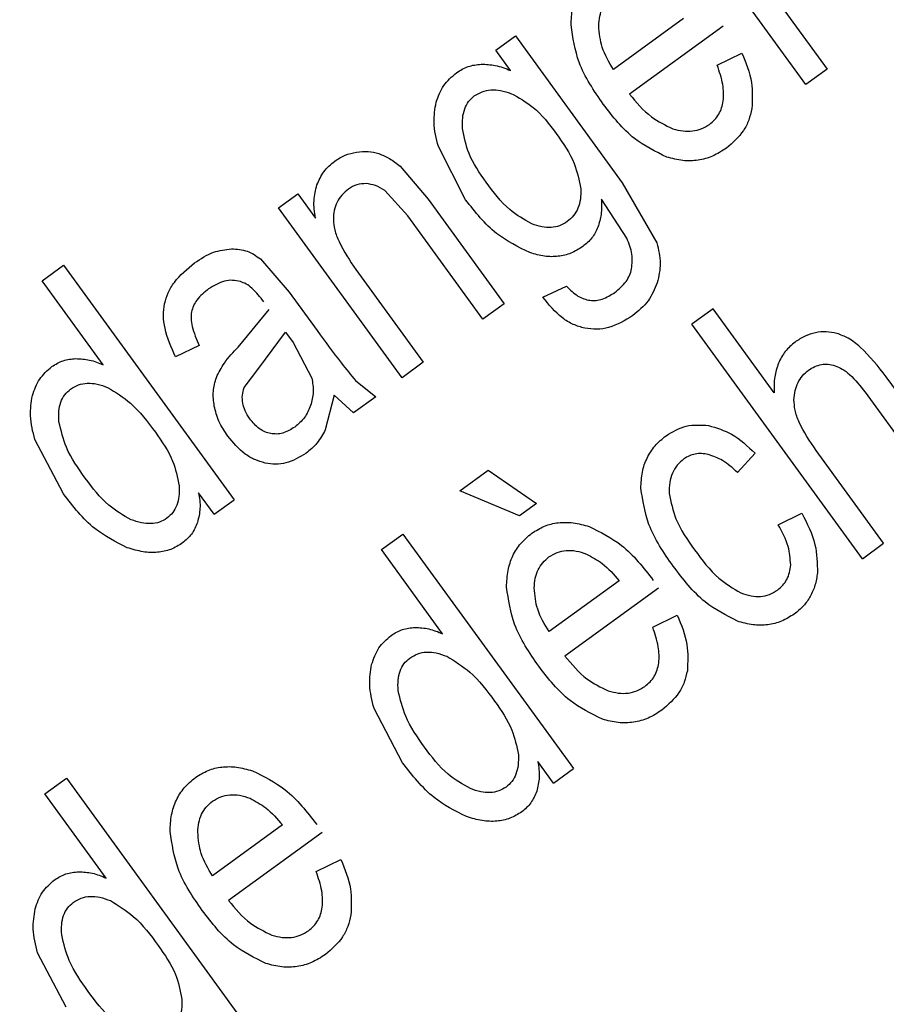
# Model space of a CAD drawing. Units: millimetres. Extents: x 176 to 6885, y 422 to 4536.
# Drawn here: x 4132 to 4137, y 2391 to 2397 of the extents above; entities that cross this region are included whole.
import ezdxf

# ---------------------------------------------------------------- set-up
doc = ezdxf.new("R2010")
doc.units = ezdxf.units.MM

msp = doc.modelspace()

# ---------------------------------------------------------------- linework, layer by layer
at = {"linetype": 'Continuous', "lineweight": 25}
for p, q in [((4136.3617, 2396.2985), (4135.6804, 2397.2362)), ((4136.1218, 2396.8743), (4136.4785, 2396.3834)), ((4135.687, 2396.6622), (4135.3008, 2396.3816)), ((4135.9051, 2396.6211), (4135.3886, 2396.2458)), ((4134.6513, 2396.4885), (4134.7593, 2396.567)), ((4134.7593, 2396.567), (4135.3483, 2395.7565)), ((4134.7328, 2396.3763), (4134.6513, 2396.4885)), ((4135.8729, 2396.4047), (4136.0084, 2396.4722)), ((4136.4785, 2396.3834), (4136.3617, 2396.2985)), ((4134.4853, 2395.6624), (4134.3346, 2395.9564)), ((4134.1237, 2395.8474), (4134.2779, 2395.6655)), ((4135.3483, 2395.7565), (4135.5399, 2395.4251)), ((4133.4537, 2395.6184), (4133.5594, 2395.6952)), ((4133.5594, 2395.6952), (4133.6563, 2395.5619)), ((4134.1656, 2395.5744), (4134.0398, 2395.7134)), ((4134.2779, 2395.6655), (4134.6968, 2395.0889)), ((4135.3739, 2395.4501), (4135.2337, 2395.6651)), ((4134.135, 2394.6807), (4133.4537, 2395.6184)), ((4134.58, 2395.004), (4134.1656, 2395.5744)), ((4133.3536, 2395.3365), (4133.5128, 2395.1528)), ((4132.1496, 2395.2158), (4132.268, 2395.3019)), ((4132.268, 2395.3019), (4133.2084, 2394.0075)), ((4133.8797, 2395.2777), (4134.2518, 2394.7656)), ((4132.487, 2394.7514), (4132.1496, 2395.2158)), ((4134.9106, 2395.1255), (4135.0418, 2395.1857)), ((4133.5128, 2395.1528), (4133.6668, 2394.9408)), ((4134.6968, 2395.0889), (4134.58, 2395.004)), ((4133.2315, 2394.8498), (4133.4008, 2395.0579)), ((4135.8497, 2395.0612), (4135.7329, 2394.9764)), ((4136.1871, 2394.5968), (4135.8497, 2395.0612)), ((4136.6733, 2393.682), (4135.7329, 2394.9764)), ((4133.3442, 2394.733), (4133.4919, 2394.9325)), ((4133.4919, 2394.9325), (4133.5342, 2394.8742)), ((4133.0158, 2394.8592), (4132.8852, 2394.7966)), ((4133.5342, 2394.8742), (4133.6367, 2394.679)), ((4134.2518, 2394.7656), (4134.135, 2394.6807)), ((4133.2642, 2394.6258), (4133.3442, 2394.733)), ((4137.2368, 2394.0913), (4136.805, 2394.6855)), ((4133.8779, 2394.6652), (4133.9896, 2394.5751)), ((4133.7593, 2394.5845), (4133.7112, 2394.3933)), ((4133.8672, 2394.4862), (4133.7593, 2394.5845)), ((4133.9896, 2394.5751), (4133.8672, 2394.4862)), ((4136.6882, 2394.6007), (4137.12, 2394.0065)), ((4132.267, 2394.0398), (4132.1094, 2394.3393)), ((4136.081, 2394.2634), (4135.984, 2394.1579)), ((4136.7902, 2393.7669), (4136.4175, 2394.2798)), ((4134.4523, 2394.0568), (4134.6097, 2394.1711)), ((4134.6097, 2394.1711), (4134.8767, 2393.9874)), ((4133.0988, 2393.9278), (4133.0128, 2394.0462)), ((4134.7821, 2393.9187), (4134.4523, 2394.0568)), ((4133.0988, 2393.9278), (4133.2084, 2394.0075)), ((4134.8767, 2393.9874), (4134.7821, 2393.9187)), ((4136.2092, 2393.8695), (4136.3392, 2393.9329)), ((4134.0204, 2393.7322), (4134.1388, 2393.8182)), ((4134.1388, 2393.8182), (4135.0792, 2392.5237)), ((4136.6733, 2393.682), (4136.7902, 2393.7669)), ((4134.3578, 2393.2677), (4134.0204, 2393.7322)), ((4135.3312, 2393.5607), (4134.945, 2393.2801)), ((4135.5493, 2393.5195), (4135.0327, 2393.1442)), ((4135.517, 2393.3033), (4135.6526, 2393.3707)), ((4134.1378, 2392.5562), (4133.9803, 2392.8556)), ((4134.9696, 2392.4441), (4134.8836, 2392.5624)), ((4134.9696, 2392.4441), (4135.0792, 2392.5237)), ((4132.1648, 2392.384), (4132.2832, 2392.4701)), ((4132.2832, 2392.4701), (4133.2237, 2391.1756)), ((4132.5023, 2391.9196), (4132.1648, 2392.384)), ((4133.4756, 2392.2126), (4133.0894, 2391.932)), ((4133.6937, 2392.1714), (4133.1772, 2391.7961)), ((4133.6615, 2391.9551), (4133.797, 2392.0226)), ((4132.2823, 2391.208), (4132.1247, 2391.5075))]:
    msp.add_line(p, q, dxfattribs=at)
for radius, start, end in [(82.2879, 334.686844, 216), (64.9745, 238.933504, 13.066496), (64.9463, 238.932813, 13.067187)]:
    msp.add_arc((4113.7257, 2419.2142), radius, start, end, dxfattribs=at)
for points, knots in [([(4053.6216, 2479.3182), (4055.5028, 2481.1031), (4059.2652, 2484.6728), (4065.5976, 2489.416), (4072.4735, 2493.6882), (4079.9636, 2497.3728), (4087.9403, 2500.3608), (4096.308, 2502.5623), (4104.9471, 2503.9115), (4113.7257, 2504.3659), (4122.5042, 2503.9115), (4131.1434, 2502.5623), (4139.5108, 2500.3607), (4147.4882, 2497.3732), (4154.9761, 2493.6864), (4161.8599, 2489.4223), (4168.1637, 2484.6505), (4173.913, 2479.4018), (4179.1619, 2473.6524), (4183.9337, 2467.3486), (4188.1979, 2460.4646), (4191.8847, 2452.9768), (4194.8721, 2444.9994), (4197.0738, 2436.6319), (4198.4229, 2427.9928), (4198.8773, 2419.2143), (4198.4235, 2410.4353), (4197.0717, 2401.7978), (4194.8798, 2393.4243), (4191.8566, 2385.4688), (4189.0137, 2379.4219), (4186.9644, 2376.1965), (4186.4072, 2375.3196)], [0, 0, 0, 0, 0.031556, 0.063112, 0.096143, 0.130013, 0.164585, 0.199702, 0.235193, 0.270874, 0.306555, 0.342046, 0.377164, 0.411735, 0.445605, 0.478636, 0.510191, 0.541748, 0.573303, 0.60486, 0.637892, 0.671761, 0.706333, 0.74145, 0.776942, 0.812622, 0.848303, 0.883794, 0.918912, 0.953483, 0.987353, 1, 1, 1, 1]), ([(4133.0219, 2336.5122), (4132.3968, 2336.3422), (4128.9585, 2335.4073), (4122.4928, 2334.5624), (4113.7287, 2334.0502), (4104.9462, 2334.5202), (4096.3082, 2335.8652), (4087.9404, 2338.068), (4079.9631, 2341.0551), (4072.4752, 2344.742), (4065.5915, 2349.0061), (4059.2876, 2353.7778), (4053.5383, 2359.0266), (4048.2894, 2364.776), (4043.5176, 2371.0798), (4039.2534, 2377.9637), (4035.5667, 2385.4516), (4032.5792, 2393.429), (4030.3776, 2401.7965), (4029.0284, 2410.4356), (4028.5738, 2419.2142), (4029.0284, 2427.9928), (4030.3776, 2436.6319), (4032.5791, 2444.9996), (4035.5671, 2452.9763), (4039.2517, 2460.4664), (4043.5238, 2467.3422), (4048.267, 2473.6746), (4051.8367, 2477.437), (4053.6216, 2479.3182)], [0, 0, 0, 0, 0.008845, 0.048647, 0.088662, 0.128678, 0.16848, 0.207864, 0.246635, 0.284619, 0.321663, 0.357051, 0.392441, 0.42783, 0.46322, 0.500264, 0.538248, 0.57702, 0.616403, 0.656205, 0.696221, 0.736236, 0.776039, 0.815422, 0.854194, 0.892177, 0.929221, 0.96461, 1, 1, 1, 1]), ([(4174.9285, 2433.9292), (4175.3391, 2431.99), (4176.1674, 2428.0783), (4176.7008, 2422.0457), (4176.6886, 2415.8838), (4176.0494, 2409.6596), (4174.7801, 2403.4619), (4172.8859, 2397.4002), (4170.3913, 2391.5599), (4167.3338, 2386.0211), (4163.7777, 2380.874), (4159.792, 2376.1719), (4155.4509, 2371.9558), (4150.78, 2368.2135), (4145.7775, 2364.9276), (4140.4262, 2362.1019), (4134.7228, 2359.764), (4128.7286, 2357.9728), (4122.5161, 2356.7763), (4116.1908, 2356.2086), (4109.8404, 2356.2803), (4103.5538, 2356.9882), (4097.4368, 2358.3036), (4091.5726, 2360.1962), (4086, 2362.5675), (4082.5356, 2364.5642), (4080.8181, 2365.5541)], [0, 0, 0, 0, 0.040069, 0.080827, 0.12223, 0.164567, 0.207175, 0.25, 0.292821, 0.33543, 0.37777, 0.419169, 0.459928, 0.5, 0.540068, 0.580827, 0.62223, 0.664567, 0.707175, 0.75, 0.792822, 0.83543, 0.87777, 0.919169, 0.959929, 1, 1, 1, 1]), ([(4178.6843, 2430.7451), (4178.9794, 2428.7882), (4179.5743, 2424.8441), (4179.7855, 2418.812), (4179.4221, 2411.6525), (4178.0162, 2403.4401), (4175.442, 2395.4511), (4172.3711, 2388.7756), (4169.2172, 2383.3482), (4165.5999, 2378.2954), (4161.5808, 2373.6641), (4157.2255, 2369.4918), (4152.5567, 2365.7681), (4147.5726, 2362.4784), (4142.2584, 2359.6257), (4135.6554, 2356.8289), (4127.6574, 2354.4984), (4119.3464, 2353.3207), (4112.0002, 2353.1624), (4105.7403, 2353.6257), (4099.6132, 2354.6666), (4093.6947, 2356.2634), (4088.0232, 2358.328), (4084.4558, 2360.1127), (4082.6858, 2360.9981)], [0, 0, 0, 0, 0.040234, 0.0810896, 0.1225262, 0.1859236, 0.2499702, 0.2926784, 0.3351959, 0.3774736, 0.4189077, 0.4597641, 0.5000003, 0.5402331, 0.5810891, 0.6225261, 0.6859232, 0.7499698, 0.7926781, 0.8351954, 0.8774735, 0.9189075, 0.9597646, 1, 1, 1, 1]), ([(4135.0666, 2396.627), (4135.068, 2396.6579), (4135.0707, 2396.7169), (4135.0978, 2396.7994), (4135.1423, 2396.871), (4135.1849, 2396.9063), (4135.2065, 2396.9242)], [0, 0, 0, 0, 0.2700518, 0.5168984, 0.754864, 1, 1, 1, 1]), ([(4135.2192, 2396.6222), (4135.2204, 2396.64), (4135.2227, 2396.6742), (4135.2388, 2396.7217), (4135.2642, 2396.7627), (4135.2884, 2396.7828), (4135.3006, 2396.793)], [0, 0, 0, 0, 0.272675, 0.521407, 0.758845, 1, 1, 1, 1]), ([(4135.2441, 2396.1906), (4135.1927, 2396.2648), (4135.1007, 2396.3976), (4135.0771, 2396.5568), (4135.0666, 2396.627)], [0, 0, 0, 0, 0.558559, 1, 1, 1, 1]), ([(4135.3008, 2396.3816), (4135.2763, 2396.4214), (4135.2308, 2396.4956), (4135.2229, 2396.5821), (4135.2192, 2396.6222)], [0, 0, 0, 0, 0.536736, 1, 1, 1, 1]), ([(4136.0084, 2396.4722), (4136.0306, 2396.4187), (4136.0714, 2396.3202), (4136.066, 2396.214), (4136.0636, 2396.1656)], [0, 0, 0, 0, 0.543528, 1, 1, 1, 1]), ([(4134.4348, 2396.3636), (4134.4556, 2396.3766), (4134.4973, 2396.4026), (4134.546, 2396.4081), (4134.5705, 2396.4109)], [0, 0, 0, 0, 0.499394, 1, 1, 1, 1]), ([(4134.5705, 2396.4109), (4134.5967, 2396.4099), (4134.6527, 2396.4078), (4134.705, 2396.3873), (4134.7328, 2396.3763)], [0, 0, 0, 0, 0.467865, 1, 1, 1, 1]), ([(4135.8292, 2396.0788), (4135.8394, 2396.0871), (4135.8594, 2396.1032), (4135.8823, 2396.1344), (4135.8984, 2396.1695), (4135.9105, 2396.2243), (4135.9062, 2396.306), (4135.8847, 2396.3696), (4135.8729, 2396.4047)], [0, 0, 0, 0, 0.110463, 0.216462, 0.323054, 0.43459, 0.687668, 1, 1, 1, 1]), ([(4134.3223, 2396.2009), (4134.334, 2396.233), (4134.3574, 2396.297), (4134.4091, 2396.3415), (4134.4348, 2396.3636)], [0, 0, 0, 0, 0.501611, 1, 1, 1, 1]), ([(4134.533, 2396.2352), (4134.547, 2396.2438), (4134.575, 2396.2611), (4134.6255, 2396.2706), (4134.6799, 2396.2676), (4134.7158, 2396.2559), (4134.7349, 2396.2497)], [0, 0, 0, 0, 0.232181, 0.46503, 0.716123, 1, 1, 1, 1]), ([(4134.4675, 2396.0552), (4134.4671, 2396.0749), (4134.4664, 2396.1117), (4134.4778, 2396.1627), (4134.499, 2396.2057), (4134.5218, 2396.2255), (4134.533, 2396.2352)], [0, 0, 0, 0, 0.2955917, 0.5503983, 0.7793267, 1, 1, 1, 1]), ([(4134.7349, 2396.2497), (4134.7778, 2396.2261), (4134.877, 2396.1713), (4134.9453, 2396.0803), (4134.9841, 2396.0287)], [0, 0, 0, 0, 0.432739, 1, 1, 1, 1]), ([(4135.3886, 2396.2458), (4135.4261, 2396.2004), (4135.4928, 2396.1198), (4135.5866, 2396.0744), (4135.6276, 2396.0546)], [0, 0, 0, 0, 0.563369, 1, 1, 1, 1]), ([(4134.3346, 2395.9564), (4134.3234, 2396.0003), (4134.3029, 2396.0811), (4134.3162, 2396.1633), (4134.3223, 2396.2009)], [0, 0, 0, 0, 0.54286, 1, 1, 1, 1]), ([(4135.5951, 2395.898), (4135.5327, 2395.9285), (4135.3924, 2395.997), (4135.297, 2396.1215), (4135.2441, 2396.1906)], [0, 0, 0, 0, 0.4446, 1, 1, 1, 1]), ([(4136.0636, 2396.1656), (4136.0587, 2396.1442), (4136.0491, 2396.1019), (4136.0085, 2396.0218), (4135.9577, 2395.9775), (4135.9233, 2395.9476)], [0, 0, 0, 0, 0.247314, 0.490204, 1, 1, 1, 1]), ([(4134.5983, 2395.7593), (4134.5623, 2395.8105), (4134.4988, 2395.9007), (4134.477, 2396.0085), (4134.4675, 2396.0552)], [0, 0, 0, 0, 0.566517, 1, 1, 1, 1]), ([(4135.6276, 2396.0546), (4135.6463, 2396.0495), (4135.6819, 2396.0399), (4135.7358, 2396.0401), (4135.7862, 2396.0518), (4135.8148, 2396.0697), (4135.8292, 2396.0788)], [0, 0, 0, 0, 0.274301, 0.523009, 0.759628, 1, 1, 1, 1]), ([(4134.9841, 2396.0287), (4135.0221, 2395.9752), (4135.0883, 2395.8819), (4135.1109, 2395.7703), (4135.1205, 2395.7228)], [0, 0, 0, 0, 0.574528, 1, 1, 1, 1]), ([(4135.9233, 2395.9476), (4135.8986, 2395.9317), (4135.8504, 2395.9007), (4135.7673, 2395.8779), (4135.6805, 2395.8753), (4135.6242, 2395.8902), (4135.5951, 2395.898)], [0, 0, 0, 0, 0.254328, 0.495772, 0.739407, 1, 1, 1, 1]), ([(4133.7634, 2395.8758), (4133.7819, 2395.8877), (4133.8191, 2395.9115), (4133.8622, 2395.921), (4133.8838, 2395.9257)], [0, 0, 0, 0, 0.499112, 1, 1, 1, 1]), ([(4133.8838, 2395.9257), (4133.9049, 2395.9281), (4133.9463, 2395.9326), (4133.9866, 2395.9224), (4134.0063, 2395.9174)], [0, 0, 0, 0, 0.512022, 1, 1, 1, 1]), ([(4134.0063, 2395.9174), (4134.0267, 2395.9092), (4134.0693, 2395.8919), (4134.105, 2395.8627), (4134.1237, 2395.8474)], [0, 0, 0, 0, 0.476654, 1, 1, 1, 1]), ([(4133.6652, 2395.7451), (4133.6763, 2395.7705), (4133.6986, 2395.8218), (4133.7416, 2395.8576), (4133.7634, 2395.8758)], [0, 0, 0, 0, 0.49384, 1, 1, 1, 1]), ([(4133.6563, 2395.5619), (4133.6516, 2395.5942), (4133.6427, 2395.6559), (4133.658, 2395.7163), (4133.6652, 2395.7451)], [0, 0, 0, 0, 0.523388, 1, 1, 1, 1]), ([(4133.8389, 2395.7215), (4133.8261, 2395.7111), (4133.801, 2395.6906), (4133.7745, 2395.6497), (4133.7581, 2395.6034), (4133.7565, 2395.5704), (4133.7556, 2395.5533)], [0, 0, 0, 0, 0.253504, 0.494829, 0.738514, 1, 1, 1, 1]), ([(4133.9361, 2395.7517), (4133.9188, 2395.7509), (4133.8838, 2395.7494), (4133.854, 2395.7309), (4133.8389, 2395.7215)], [0, 0, 0, 0, 0.494146, 1, 1, 1, 1]), ([(4134.0398, 2395.7134), (4134.0232, 2395.724), (4133.9913, 2395.7443), (4133.954, 2395.7493), (4133.9361, 2395.7517)], [0, 0, 0, 0, 0.520811, 1, 1, 1, 1]), ([(4134.8494, 2395.5289), (4134.8073, 2395.5535), (4134.7073, 2395.6119), (4134.6382, 2395.7053), (4134.5983, 2395.7593)], [0, 0, 0, 0, 0.421904, 1, 1, 1, 1]), ([(4135.1205, 2395.7228), (4135.1205, 2395.7036), (4135.1204, 2395.6673), (4135.1066, 2395.6165), (4135.0823, 2395.5729), (4135.0576, 2395.5522), (4135.0453, 2395.5418)], [0, 0, 0, 0, 0.2808, 0.531036, 0.764803, 1, 1, 1, 1]), ([(4134.8401, 2395.3708), (4134.7757, 2395.4022), (4134.6347, 2395.471), (4134.5379, 2395.595), (4134.4853, 2395.6624)], [0, 0, 0, 0, 0.456798, 1, 1, 1, 1]), ([(4135.2337, 2395.6651), (4135.2348, 2395.6371), (4135.2368, 2395.5846), (4135.2217, 2395.5343), (4135.2146, 2395.5109)], [0, 0, 0, 0, 0.533692, 1, 1, 1, 1]), ([(4133.7556, 2395.5533), (4133.7575, 2395.5342), (4133.7616, 2395.4922), (4133.7994, 2395.3963), (4133.846, 2395.3275), (4133.8797, 2395.2777)], [0, 0, 0, 0, 0.187208, 0.412403, 1, 1, 1, 1]), ([(4135.0453, 2395.5418), (4135.0317, 2395.5333), (4135.0045, 2395.5165), (4134.9554, 2395.5076), (4134.9026, 2395.511), (4134.8679, 2395.5227), (4134.8494, 2395.5289)], [0, 0, 0, 0, 0.232787, 0.465352, 0.716255, 1, 1, 1, 1]), ([(4135.2146, 2395.5109), (4135.2047, 2395.4903), (4135.1846, 2395.4486), (4135.1488, 2395.419), (4135.1307, 2395.4041)], [0, 0, 0, 0, 0.493056, 1, 1, 1, 1]), ([(4135.4005, 2395.2818), (4135.4029, 2395.3087), (4135.4081, 2395.3669), (4135.3859, 2395.421), (4135.3739, 2395.4501)], [0, 0, 0, 0, 0.463409, 1, 1, 1, 1]), ([(4132.9901, 2395.314), (4133.0239, 2395.3367), (4133.0862, 2395.3786), (4133.1604, 2395.3879), (4133.1943, 2395.3922)], [0, 0, 0, 0, 0.542737, 1, 1, 1, 1]), ([(4133.1943, 2395.3922), (4133.224, 2395.39), (4133.2821, 2395.3858), (4133.3301, 2395.3527), (4133.3536, 2395.3365)], [0, 0, 0, 0, 0.509704, 1, 1, 1, 1]), ([(4135.1307, 2395.4041), (4135.1097, 2395.3908), (4135.0681, 2395.3646), (4134.995, 2395.3475), (4134.9175, 2395.3481), (4134.8667, 2395.363), (4134.8401, 2395.3708)], [0, 0, 0, 0, 0.243779, 0.481068, 0.728221, 1, 1, 1, 1]), ([(4135.5399, 2395.4251), (4135.549, 2395.3874), (4135.5669, 2395.3139), (4135.5501, 2395.2401), (4135.5418, 2395.204)], [0, 0, 0, 0, 0.5111992, 1, 1, 1, 1]), ([(4132.8248, 2395.0887), (4132.8305, 2395.1091), (4132.8422, 2395.1512), (4132.8924, 2395.2335), (4132.95, 2395.2809), (4132.9901, 2395.314)], [0, 0, 0, 0, 0.222523, 0.457557, 1, 1, 1, 1]), ([(4135.3083, 2395.1514), (4135.3305, 2395.17), (4135.3627, 2395.1971), (4135.3904, 2395.2447), (4135.3972, 2395.2695), (4135.4005, 2395.2818)], [0, 0, 0, 0, 0.528242, 0.766529, 1, 1, 1, 1]), ([(4133.2429, 2395.2114), (4133.2286, 2395.2144), (4133.2, 2395.2203), (4133.1371, 2395.2131), (4133.096, 2395.1879), (4133.0676, 2395.1705)], [0, 0, 0, 0, 0.23453, 0.4704475, 1, 1, 1, 1]), ([(4133.3721, 2395.099), (4133.3519, 2395.1256), (4133.3236, 2395.1627), (4133.277, 2395.1985), (4133.2538, 2395.2073), (4133.2429, 2395.2114)], [0, 0, 0, 0, 0.572587, 0.801007, 1, 1, 1, 1]), ([(4135.0418, 2395.1857), (4135.0615, 2395.1659), (4135.0898, 2395.1375), (4135.1364, 2395.1145), (4135.1596, 2395.11), (4135.1709, 2395.1078)], [0, 0, 0, 0, 0.540722, 0.776204, 1, 1, 1, 1]), ([(4135.5418, 2395.204), (4135.5272, 2395.1693), (4135.4973, 2395.0981), (4135.4378, 2395.0488), (4135.4072, 2395.0236)], [0, 0, 0, 0, 0.4875136, 1, 1, 1, 1]), ([(4133.0676, 2395.1705), (4133.0445, 2395.1517), (4133.0116, 2395.1249), (4132.9827, 2395.0785), (4132.9763, 2395.055), (4132.9732, 2395.0436)], [0, 0, 0, 0, 0.548757, 0.781958, 1, 1, 1, 1]), ([(4135.1422, 2394.9538), (4135.1207, 2394.9599), (4135.0768, 2394.9724), (4134.9919, 2395.0245), (4134.9439, 2395.0841), (4134.9106, 2395.1255)], [0, 0, 0, 0, 0.227224, 0.463771, 1, 1, 1, 1]), ([(4135.1709, 2395.1078), (4135.1821, 2395.1073), (4135.2049, 2395.1061), (4135.2535, 2395.1168), (4135.2859, 2395.1372), (4135.3083, 2395.1514)], [0, 0, 0, 0, 0.227819, 0.464324, 1, 1, 1, 1]), ([(4132.8852, 2394.7966), (4132.8623, 2394.8478), (4132.8296, 2394.9206), (4132.8161, 2395.022), (4132.822, 2395.0671), (4132.8248, 2395.0887)], [0, 0, 0, 0, 0.551661, 0.785244, 1, 1, 1, 1]), ([(4132.9732, 2395.0436), (4132.9719, 2395.0313), (4132.9691, 2395.0045), (4132.9803, 2394.9409), (4133.001, 2394.8933), (4133.0158, 2394.8592)], [0, 0, 0, 0, 0.192377, 0.419132, 1, 1, 1, 1]), ([(4135.4072, 2395.0236), (4135.3644, 2394.9972), (4135.3024, 2394.9591), (4135.2079, 2394.9445), (4135.164, 2394.9507), (4135.1422, 2394.9538)], [0, 0, 0, 0, 0.528972, 0.7660806, 1, 1, 1, 1]), ([(4133.6668, 2394.9408), (4133.7105, 2394.8801), (4133.7781, 2394.7862), (4133.8518, 2394.6969), (4133.8779, 2394.6652)], [0, 0, 0, 0, 0.645789, 1, 1, 1, 1]), ([(4136.5328, 2394.9249), (4136.5129, 2394.9288), (4136.4736, 2394.9366), (4136.4132, 2394.9307), (4136.3546, 2394.9115), (4136.3197, 2394.8888), (4136.3017, 2394.8771)], [0, 0, 0, 0, 0.249138, 0.49004, 0.73629, 1, 1, 1, 1]), ([(4136.805, 2394.6855), (4136.7603, 2394.7429), (4136.6986, 2394.822), (4136.6013, 2394.8993), (4136.5541, 2394.9169), (4136.5328, 2394.9249)], [0, 0, 0, 0, 0.591891, 0.815475, 1, 1, 1, 1]), ([(4133.1107, 2394.682), (4133.1242, 2394.7092), (4133.1553, 2394.7715), (4133.204, 2394.8215), (4133.2315, 2394.8498)], [0, 0, 0, 0, 0.434937, 1, 1, 1, 1]), ([(4136.3017, 2394.8771), (4136.2825, 2394.861), (4136.2438, 2394.8286), (4136.2215, 2394.7834), (4136.2102, 2394.7606)], [0, 0, 0, 0, 0.496125, 1, 1, 1, 1]), ([(4132.0956, 2394.5817), (4132.1067, 2394.6137), (4132.1285, 2394.6769), (4132.1787, 2394.7208), (4132.2034, 2394.7423)], [0, 0, 0, 0, 0.508546, 1, 1, 1, 1]), ([(4132.2034, 2394.7423), (4132.2236, 2394.7547), (4132.2642, 2394.7797), (4132.3117, 2394.784), (4132.3357, 2394.7862)], [0, 0, 0, 0, 0.495991, 1, 1, 1, 1]), ([(4132.3357, 2394.7862), (4132.361, 2394.7849), (4132.4135, 2394.7823), (4132.462, 2394.7619), (4132.487, 2394.7514)], [0, 0, 0, 0, 0.483539, 1, 1, 1, 1]), ([(4136.2102, 2394.7606), (4136.2021, 2394.7357), (4136.1848, 2394.6825), (4136.1863, 2394.6266), (4136.1871, 2394.5968)], [0, 0, 0, 0, 0.467751, 1, 1, 1, 1]), ([(4136.3765, 2394.7222), (4136.3877, 2394.7295), (4136.4095, 2394.7437), (4136.4466, 2394.7547), (4136.4849, 2394.7565), (4136.5095, 2394.7501), (4136.5222, 2394.7468)], [0, 0, 0, 0, 0.261056, 0.504971, 0.745987, 1, 1, 1, 1]), ([(4136.5222, 2394.7468), (4136.5357, 2394.7411), (4136.565, 2394.729), (4136.6243, 2394.6822), (4136.6615, 2394.6348), (4136.6882, 2394.6007)], [0, 0, 0, 0, 0.195273, 0.422953, 1, 1, 1, 1]), ([(4136.2959, 2394.5595), (4136.2973, 2394.5764), (4136.3001, 2394.6089), (4136.3163, 2394.654), (4136.3412, 2394.6931), (4136.3646, 2394.7124), (4136.3765, 2394.7222)], [0, 0, 0, 0, 0.27039, 0.517998, 0.756397, 1, 1, 1, 1]), ([(4132.3063, 2394.6174), (4132.3205, 2394.6262), (4132.3489, 2394.6436), (4132.4002, 2394.6522), (4132.4554, 2394.6474), (4132.4914, 2394.6341), (4132.5106, 2394.627)], [0, 0, 0, 0, 0.2319302, 0.463394, 0.7141939, 1, 1, 1, 1]), ([(4133.0987, 2394.5242), (4133.0953, 2394.5515), (4133.0887, 2394.6049), (4133.1035, 2394.6567), (4133.1107, 2394.682)], [0, 0, 0, 0, 0.510492, 1, 1, 1, 1]), ([(4133.6367, 2394.679), (4133.6411, 2394.6531), (4133.6498, 2394.6019), (4133.6368, 2394.5516), (4133.6303, 2394.5267)], [0, 0, 0, 0, 0.50554, 1, 1, 1, 1]), ([(4132.1094, 2394.3393), (4132.0982, 2394.3828), (4132.0775, 2394.4628), (4132.0899, 2394.5444), (4132.0956, 2394.5817)], [0, 0, 0, 0, 0.543153, 1, 1, 1, 1]), ([(4132.2422, 2394.4376), (4132.2414, 2394.4572), (4132.2398, 2394.4936), (4132.2506, 2394.5445), (4132.2718, 2394.5877), (4132.2949, 2394.6076), (4132.3063, 2394.6174)], [0, 0, 0, 0, 0.292724, 0.545791, 0.775265, 1, 1, 1, 1]), ([(4132.5106, 2394.627), (4132.5545, 2394.6), (4132.6588, 2394.536), (4132.7317, 2394.4371), (4132.774, 2394.3798)], [0, 0, 0, 0, 0.420352, 1, 1, 1, 1]), ([(4133.2556, 2394.5409), (4133.2541, 2394.5555), (4133.2511, 2394.5844), (4133.2599, 2394.6121), (4133.2642, 2394.6258)], [0, 0, 0, 0, 0.505541, 1, 1, 1, 1]), ([(4133.1733, 2394.3584), (4133.1554, 2394.3851), (4133.1212, 2394.4362), (4133.106, 2394.4957), (4133.0987, 2394.5242)], [0, 0, 0, 0, 0.522032, 1, 1, 1, 1]), ([(4133.2948, 2394.4534), (4133.2852, 2394.4677), (4133.2671, 2394.4946), (4133.2592, 2394.5261), (4133.2556, 2394.5409)], [0, 0, 0, 0, 0.529967, 1, 1, 1, 1]), ([(4133.6303, 2394.5267), (4133.6205, 2394.5036), (4133.6008, 2394.457), (4133.5621, 2394.4245), (4133.5426, 2394.4081)], [0, 0, 0, 0, 0.496851, 1, 1, 1, 1]), ([(4136.4175, 2394.2798), (4136.3834, 2394.3302), (4136.3362, 2394.3999), (4136.2996, 2394.4976), (4136.2971, 2394.5402), (4136.2959, 2394.5595)], [0, 0, 0, 0, 0.588629, 0.813207, 1, 1, 1, 1]), ([(4132.3876, 2394.1262), (4132.3485, 2394.181), (4132.2806, 2394.2763), (4132.2537, 2394.3896), (4132.2422, 2394.4376)], [0, 0, 0, 0, 0.576469, 1, 1, 1, 1]), ([(4133.4104, 2394.3724), (4133.3996, 2394.3752), (4133.3777, 2394.3808), (4133.3354, 2394.4051), (4133.3114, 2394.4337), (4133.2948, 2394.4534)], [0, 0, 0, 0, 0.230914, 0.46879, 1, 1, 1, 1]), ([(4135.5904, 2394.3603), (4135.6267, 2394.382), (4135.6989, 2394.4253), (4135.7829, 2394.4199), (4135.8247, 2394.4171)], [0, 0, 0, 0, 0.50242, 1, 1, 1, 1]), ([(4135.8247, 2394.4171), (4135.8687, 2394.4038), (4135.9666, 2394.3741), (4136.0404, 2394.3027), (4136.081, 2394.2634)], [0, 0, 0, 0, 0.449703, 1, 1, 1, 1]), ([(4132.774, 2394.3798), (4132.8101, 2394.3285), (4132.8737, 2394.2382), (4132.8957, 2394.1305), (4132.9052, 2394.084)], [0, 0, 0, 0, 0.568526, 1, 1, 1, 1]), ([(4133.3794, 2394.2096), (4133.3602, 2394.2151), (4133.3213, 2394.2263), (4133.2459, 2394.271), (4133.203, 2394.3227), (4133.1733, 2394.3584)], [0, 0, 0, 0, 0.229927, 0.467372, 1, 1, 1, 1]), ([(4133.5426, 2394.4081), (4133.5214, 2394.395), (4133.4905, 2394.3761), (4133.4435, 2394.3685), (4133.4214, 2394.3711), (4133.4104, 2394.3724)], [0, 0, 0, 0, 0.526032, 0.764013, 1, 1, 1, 1]), ([(4133.7112, 2394.3933), (4133.6972, 2394.3677), (4133.6698, 2394.3176), (4133.626, 2394.2809), (4133.6044, 2394.2629)], [0, 0, 0, 0, 0.5094809, 1, 1, 1, 1]), ([(4135.4516, 2394.0718), (4135.453, 2394.1015), (4135.4557, 2394.1585), (4135.4829, 2394.2383), (4135.5271, 2394.308), (4135.5691, 2394.3426), (4135.5904, 2394.3603)], [0, 0, 0, 0, 0.266697, 0.512329, 0.751348, 1, 1, 1, 1]), ([(4133.6044, 2394.2629), (4133.569, 2394.2416), (4133.5169, 2394.2104), (4133.4367, 2394.2008), (4133.3986, 2394.2066), (4133.3794, 2394.2096)], [0, 0, 0, 0, 0.5145182, 0.7551581, 1, 1, 1, 1]), ([(4135.8233, 2394.2569), (4135.8111, 2394.2591), (4135.7873, 2394.2634), (4135.7518, 2394.2608), (4135.7184, 2394.251), (4135.6991, 2394.2387), (4135.6894, 2394.2325)], [0, 0, 0, 0, 0.265983, 0.513384, 0.753983, 1, 1, 1, 1]), ([(4135.984, 2394.1579), (4135.9578, 2394.182), (4135.9105, 2394.2255), (4135.8502, 2394.2472), (4135.8233, 2394.2569)], [0, 0, 0, 0, 0.554494, 1, 1, 1, 1]), ([(4135.6894, 2394.2325), (4135.6762, 2394.2214), (4135.6499, 2394.1994), (4135.6236, 2394.1535), (4135.6084, 2394.1004), (4135.608, 2394.0624), (4135.6078, 2394.0424)], [0, 0, 0, 0, 0.238376, 0.473569, 0.722547, 1, 1, 1, 1]), ([(4132.6403, 2393.8967), (4132.5975, 2393.9213), (4132.497, 2393.979), (4132.4275, 2394.0725), (4132.3876, 2394.1262)], [0, 0, 0, 0, 0.425621, 1, 1, 1, 1]), ([(4132.619, 2393.7425), (4132.5564, 2393.7743), (4132.4162, 2393.8454), (4132.3202, 2393.9705), (4132.267, 2394.0398)], [0, 0, 0, 0, 0.4463484, 1, 1, 1, 1]), ([(4132.9052, 2394.084), (4132.9055, 2394.0646), (4132.906, 2394.0283), (4132.894, 2393.9778), (4132.8719, 2393.9349), (4132.8487, 2393.915), (4132.8372, 2393.9051)], [0, 0, 0, 0, 0.290499, 0.543771, 0.774061, 1, 1, 1, 1]), ([(4133.0128, 2394.0462), (4133.0172, 2394.017), (4133.0257, 2393.962), (4133.0124, 2393.908), (4133.0062, 2393.8826)], [0, 0, 0, 0, 0.5296406, 1, 1, 1, 1]), ([(4135.6296, 2393.6413), (4135.578, 2393.7152), (4135.4866, 2393.8462), (4135.4622, 2394.0033), (4135.4516, 2394.0718)], [0, 0, 0, 0, 0.564095, 1, 1, 1, 1]), ([(4135.6078, 2394.0424), (4135.6175, 2393.9946), (4135.6407, 2393.8809), (4135.7084, 2393.7861), (4135.7477, 2393.7311)], [0, 0, 0, 0, 0.420554, 1, 1, 1, 1]), ([(4136.3392, 2393.9329), (4136.3685, 2393.8762), (4136.4221, 2393.7727), (4136.4244, 2393.6566), (4136.4255, 2393.604)], [0, 0, 0, 0, 0.547473, 1, 1, 1, 1]), ([(4132.8372, 2393.9051), (4132.824, 2393.8971), (4132.7973, 2393.8809), (4132.7484, 2393.8734), (4132.695, 2393.8781), (4132.6594, 2393.8902), (4132.6403, 2393.8967)], [0, 0, 0, 0, 0.223132, 0.45265, 0.706855, 1, 1, 1, 1]), ([(4133.0062, 2393.8826), (4132.9968, 2393.8599), (4132.9783, 2393.8155), (4132.942, 2393.784), (4132.9242, 2393.7686)], [0, 0, 0, 0, 0.511119, 1, 1, 1, 1]), ([(4134.8506, 2393.8228), (4134.8732, 2393.8369), (4134.918, 2393.865), (4134.9969, 2393.8837), (4135.0812, 2393.8832), (4135.1366, 2393.8676), (4135.1657, 2393.8595)], [0, 0, 0, 0, 0.241418, 0.478314, 0.726396, 1, 1, 1, 1]), ([(4136.2778, 2393.6482), (4136.2751, 2393.6824), (4136.269, 2393.761), (4136.2308, 2393.8303), (4136.2092, 2393.8695)], [0, 0, 0, 0, 0.434157, 1, 1, 1, 1]), ([(4134.7108, 2393.5256), (4134.7122, 2393.5564), (4134.7149, 2393.6154), (4134.742, 2393.6979), (4134.7865, 2393.7695), (4134.829, 2393.8049), (4134.8506, 2393.8228)], [0, 0, 0, 0, 0.269708, 0.516891, 0.75486, 1, 1, 1, 1]), ([(4135.1657, 2393.8595), (4135.2283, 2393.8284), (4135.3696, 2393.7583), (4135.4658, 2393.6325), (4135.5193, 2393.5625)], [0, 0, 0, 0, 0.4434482, 1, 1, 1, 1]), ([(4132.9242, 2393.7686), (4132.9031, 2393.7556), (4132.8607, 2393.7294), (4132.7846, 2393.7142), (4132.7024, 2393.7173), (4132.6479, 2393.7338), (4132.619, 2393.7425)], [0, 0, 0, 0, 0.232569, 0.466009, 0.717195, 1, 1, 1, 1]), ([(4134.9448, 2393.6915), (4134.9595, 2393.7007), (4134.9888, 2393.7189), (4135.0409, 2393.7295), (4135.0966, 2393.7266), (4135.1328, 2393.7143), (4135.1519, 2393.7078)], [0, 0, 0, 0, 0.238686, 0.473278, 0.72191, 1, 1, 1, 1]), ([(4135.1519, 2393.7078), (4135.1818, 2393.6916), (4135.2508, 2393.6541), (4135.3021, 2393.5945), (4135.3312, 2393.5607)], [0, 0, 0, 0, 0.433811, 1, 1, 1, 1]), ([(4135.7477, 2393.7311), (4135.7888, 2393.675), (4135.8592, 2393.5791), (4135.9608, 2393.5182), (4136.003, 2393.4929)], [0, 0, 0, 0, 0.5846691, 1, 1, 1, 1]), ([(4134.8633, 2393.5207), (4134.8645, 2393.5386), (4134.8669, 2393.5727), (4134.8829, 2393.6202), (4134.9084, 2393.6612), (4134.9326, 2393.6814), (4134.9448, 2393.6915)], [0, 0, 0, 0, 0.272675, 0.521407, 0.758845, 1, 1, 1, 1]), ([(4135.9839, 2393.3375), (4135.922, 2393.3693), (4135.7804, 2393.4421), (4135.6839, 2393.5696), (4135.6296, 2393.6413)], [0, 0, 0, 0, 0.437276, 1, 1, 1, 1]), ([(4136.2052, 2393.5091), (4136.2155, 2393.5176), (4136.2359, 2393.5343), (4136.258, 2393.5677), (4136.2729, 2393.6061), (4136.2761, 2393.6338), (4136.2778, 2393.6482)], [0, 0, 0, 0, 0.245071, 0.4852413, 0.7326348, 1, 1, 1, 1]), ([(4136.4255, 2393.604), (4136.4218, 2393.5808), (4136.4147, 2393.5357), (4136.3878, 2393.4735), (4136.3494, 2393.4188), (4136.3152, 2393.3909), (4136.2978, 2393.3767)], [0, 0, 0, 0, 0.261789, 0.508324, 0.750466, 1, 1, 1, 1]), ([(4134.8882, 2393.0892), (4134.8369, 2393.1633), (4134.7449, 2393.2962), (4134.7212, 2393.4553), (4134.7108, 2393.5256)], [0, 0, 0, 0, 0.558559, 1, 1, 1, 1]), ([(4134.945, 2393.2801), (4134.9205, 2393.32), (4134.875, 2393.3942), (4134.867, 2393.4806), (4134.8633, 2393.5207)], [0, 0, 0, 0, 0.53676, 1, 1, 1, 1]), ([(4136.003, 2393.4929), (4136.0217, 2393.4866), (4136.057, 2393.4747), (4136.1112, 2393.4718), (4136.1621, 2393.4823), (4136.1908, 2393.5001), (4136.2052, 2393.5091)], [0, 0, 0, 0, 0.277481, 0.525705, 0.760532, 1, 1, 1, 1]), ([(4135.6526, 2393.3707), (4135.6747, 2393.3172), (4135.7155, 2393.2187), (4135.7102, 2393.1126), (4135.7078, 2393.0641)], [0, 0, 0, 0, 0.543528, 1, 1, 1, 1]), ([(4136.2978, 2393.3767), (4136.2748, 2393.3621), (4136.2296, 2393.3335), (4136.1505, 2393.314), (4136.0669, 2393.3139), (4136.0123, 2393.3294), (4135.9839, 2393.3375)], [0, 0, 0, 0, 0.246527, 0.485008, 0.731269, 1, 1, 1, 1]), ([(4134.0742, 2393.2587), (4134.0944, 2393.2711), (4134.135, 2393.296), (4134.1825, 2393.3003), (4134.2065, 2393.3024)], [0, 0, 0, 0, 0.49606, 1, 1, 1, 1]), ([(4134.2065, 2393.3024), (4134.2319, 2393.3012), (4134.2843, 2393.2986), (4134.3328, 2393.2783), (4134.3578, 2393.2677)], [0, 0, 0, 0, 0.483411, 1, 1, 1, 1]), ([(4135.4733, 2392.9773), (4135.4835, 2392.9856), (4135.5035, 2393.0018), (4135.5265, 2393.0329), (4135.5425, 2393.0681), (4135.5547, 2393.1229), (4135.5504, 2393.2045), (4135.5289, 2393.2681), (4135.517, 2393.3033)], [0, 0, 0, 0, 0.110463, 0.216462, 0.323054, 0.43459, 0.687668, 1, 1, 1, 1]), ([(4133.9665, 2393.098), (4133.9775, 2393.1301), (4133.9994, 2393.1932), (4134.0496, 2393.2371), (4134.0742, 2393.2587)], [0, 0, 0, 0, 0.50863, 1, 1, 1, 1]), ([(4134.1771, 2393.1337), (4134.1913, 2393.1425), (4134.2197, 2393.1599), (4134.2711, 2393.1686), (4134.3262, 2393.1635), (4134.3623, 2393.1503), (4134.3815, 2393.1433)], [0, 0, 0, 0, 0.2318626, 0.4635186, 0.7144261, 1, 1, 1, 1]), ([(4134.1131, 2392.954), (4134.1122, 2392.9735), (4134.1106, 2393.0099), (4134.1213, 2393.0608), (4134.1426, 2393.104), (4134.1657, 2393.1239), (4134.1771, 2393.1337)], [0, 0, 0, 0, 0.29211, 0.545747, 0.775278, 1, 1, 1, 1]), ([(4134.3815, 2393.1433), (4134.4253, 2393.1164), (4134.5296, 2393.0523), (4134.6025, 2392.9535), (4134.6448, 2392.8962)], [0, 0, 0, 0, 0.420352, 1, 1, 1, 1]), ([(4135.0327, 2393.1442), (4135.0703, 2393.0989), (4135.137, 2393.0183), (4135.2308, 2392.973), (4135.2718, 2392.9531)], [0, 0, 0, 0, 0.563248, 1, 1, 1, 1]), ([(4133.9803, 2392.8556), (4133.969, 2392.8991), (4133.9483, 2392.9792), (4133.9608, 2393.0607), (4133.9665, 2393.098)], [0, 0, 0, 0, 0.543159, 1, 1, 1, 1]), ([(4135.2393, 2392.7965), (4135.1769, 2392.827), (4135.0365, 2392.8956), (4134.9412, 2393.02), (4134.8882, 2393.0892)], [0, 0, 0, 0, 0.4446, 1, 1, 1, 1]), ([(4135.7078, 2393.0641), (4135.7029, 2393.0428), (4135.6932, 2393.0004), (4135.6527, 2392.9203), (4135.6019, 2392.8761), (4135.5675, 2392.8461)], [0, 0, 0, 0, 0.247314, 0.490204, 1, 1, 1, 1]), ([(4134.2585, 2392.6425), (4134.2193, 2392.6974), (4134.1514, 2392.7926), (4134.1245, 2392.906), (4134.1131, 2392.954)], [0, 0, 0, 0, 0.576469, 1, 1, 1, 1]), ([(4135.2718, 2392.9531), (4135.2904, 2392.9481), (4135.3261, 2392.9384), (4135.38, 2392.9386), (4135.4304, 2392.9503), (4135.4589, 2392.9683), (4135.4733, 2392.9773)], [0, 0, 0, 0, 0.274301, 0.523009, 0.759628, 1, 1, 1, 1]), ([(4134.6448, 2392.8962), (4134.681, 2392.8448), (4134.7446, 2392.7546), (4134.7665, 2392.6468), (4134.776, 2392.6003)], [0, 0, 0, 0, 0.568546, 1, 1, 1, 1]), ([(4135.5675, 2392.8461), (4135.5427, 2392.8302), (4135.4945, 2392.7993), (4135.4114, 2392.7765), (4135.3246, 2392.7738), (4135.2683, 2392.7888), (4135.2393, 2392.7965)], [0, 0, 0, 0, 0.254328, 0.495772, 0.739407, 1, 1, 1, 1]), ([(4134.5111, 2392.413), (4134.4683, 2392.4376), (4134.3678, 2392.4954), (4134.2984, 2392.5888), (4134.2585, 2392.6425)], [0, 0, 0, 0, 0.425597, 1, 1, 1, 1]), ([(4134.776, 2392.6003), (4134.7763, 2392.5809), (4134.7768, 2392.5446), (4134.7648, 2392.4941), (4134.7427, 2392.4513), (4134.7195, 2392.4313), (4134.7081, 2392.4213)], [0, 0, 0, 0, 0.290411, 0.543604, 0.773821, 1, 1, 1, 1]), ([(4132.9951, 2392.4746), (4133.0177, 2392.4888), (4133.0625, 2392.5169), (4133.1414, 2392.5355), (4133.2256, 2392.535), (4133.2811, 2392.5195), (4133.3101, 2392.5113)], [0, 0, 0, 0, 0.241418, 0.478314, 0.726396, 1, 1, 1, 1]), ([(4133.3101, 2392.5113), (4133.3728, 2392.4803), (4133.5141, 2392.4102), (4133.6102, 2392.2844), (4133.6637, 2392.2144)], [0, 0, 0, 0, 0.4434482, 1, 1, 1, 1]), ([(4134.4898, 2392.2587), (4134.4273, 2392.2905), (4134.287, 2392.3616), (4134.191, 2392.4868), (4134.1378, 2392.5562)], [0, 0, 0, 0, 0.446264, 1, 1, 1, 1]), ([(4134.8836, 2392.5624), (4134.8881, 2392.5333), (4134.8965, 2392.4783), (4134.8833, 2392.4243), (4134.8771, 2392.3989)], [0, 0, 0, 0, 0.529302, 1, 1, 1, 1]), ([(4132.8552, 2392.1774), (4132.8566, 2392.2082), (4132.8593, 2392.2672), (4132.8864, 2392.3497), (4132.931, 2392.4214), (4132.9735, 2392.4567), (4132.9951, 2392.4746)], [0, 0, 0, 0, 0.269708, 0.516891, 0.75486, 1, 1, 1, 1]), ([(4134.7081, 2392.4213), (4134.6949, 2392.4134), (4134.6681, 2392.3973), (4134.6192, 2392.3897), (4134.5658, 2392.3944), (4134.5302, 2392.4065), (4134.5111, 2392.413)], [0, 0, 0, 0, 0.223054, 0.452493, 0.706913, 1, 1, 1, 1]), ([(4133.0892, 2392.3434), (4133.104, 2392.3526), (4133.1333, 2392.3708), (4133.1854, 2392.3813), (4133.241, 2392.3785), (4133.2772, 2392.3662), (4133.2964, 2392.3597)], [0, 0, 0, 0, 0.238686, 0.473278, 0.72191, 1, 1, 1, 1]), ([(4133.2964, 2392.3597), (4133.3263, 2392.3435), (4133.3952, 2392.306), (4133.4465, 2392.2464), (4133.4756, 2392.2126)], [0, 0, 0, 0, 0.433811, 1, 1, 1, 1]), ([(4134.8771, 2392.3989), (4134.8676, 2392.3762), (4134.8492, 2392.3318), (4134.8128, 2392.3003), (4134.7951, 2392.285)], [0, 0, 0, 0, 0.5111652, 1, 1, 1, 1]), ([(4133.0078, 2392.1726), (4133.009, 2392.1904), (4133.0113, 2392.2246), (4133.0274, 2392.272), (4133.0528, 2392.3131), (4133.077, 2392.3332), (4133.0892, 2392.3434)], [0, 0, 0, 0, 0.272675, 0.521407, 0.758845, 1, 1, 1, 1]), ([(4134.7951, 2392.285), (4134.7739, 2392.2719), (4134.7315, 2392.2457), (4134.6554, 2392.2305), (4134.5732, 2392.2337), (4134.5187, 2392.2501), (4134.4898, 2392.2587)], [0, 0, 0, 0, 0.23259, 0.465961, 0.71717, 1, 1, 1, 1]), ([(4133.0327, 2391.741), (4132.9813, 2391.8152), (4132.8894, 2391.948), (4132.8657, 2392.1072), (4132.8552, 2392.1774)], [0, 0, 0, 0, 0.558559, 1, 1, 1, 1]), ([(4133.0894, 2391.932), (4133.065, 2391.9718), (4133.0194, 2392.046), (4133.0115, 2392.1325), (4133.0078, 2392.1726)], [0, 0, 0, 0, 0.53676, 1, 1, 1, 1]), ([(4133.797, 2392.0226), (4133.8192, 2391.9691), (4133.86, 2391.8706), (4133.8547, 2391.7644), (4133.8522, 2391.716)], [0, 0, 0, 0, 0.543528, 1, 1, 1, 1]), ([(4132.2187, 2391.9105), (4132.2388, 2391.9229), (4132.2795, 2391.9479), (4132.327, 2391.9521), (4132.3509, 2391.9543)], [0, 0, 0, 0, 0.49606, 1, 1, 1, 1]), ([(4132.3509, 2391.9543), (4132.3763, 2391.953), (4132.4288, 2391.9505), (4132.4772, 2391.9301), (4132.5023, 2391.9196)], [0, 0, 0, 0, 0.483411, 1, 1, 1, 1]), ([(4133.6178, 2391.6292), (4133.628, 2391.6375), (4133.648, 2391.6536), (4133.6709, 2391.6848), (4133.6869, 2391.7199), (4133.6992, 2391.7747), (4133.6948, 2391.8564), (4133.6733, 2391.92), (4133.6615, 2391.9551)], [0, 0, 0, 0, 0.11046, 0.216457, 0.323047, 0.434599, 0.687675, 1, 1, 1, 1]), ([(4132.1109, 2391.7498), (4132.122, 2391.7819), (4132.1438, 2391.845), (4132.194, 2391.8889), (4132.2187, 2391.9105)], [0, 0, 0, 0, 0.50863, 1, 1, 1, 1]), ([(4132.3216, 2391.7856), (4132.3358, 2391.7943), (4132.3642, 2391.8118), (4132.4155, 2391.8205), (4132.4706, 2391.8154), (4132.5067, 2391.8022), (4132.5259, 2391.7951)], [0, 0, 0, 0, 0.231832, 0.463457, 0.714331, 1, 1, 1, 1]), ([(4132.1247, 2391.5075), (4132.1135, 2391.551), (4132.0928, 2391.631), (4132.1052, 2391.7126), (4132.1109, 2391.7498)], [0, 0, 0, 0, 0.543159, 1, 1, 1, 1]), ([(4132.2575, 2391.6058), (4132.2567, 2391.6253), (4132.2551, 2391.6617), (4132.2658, 2391.7126), (4132.2871, 2391.7558), (4132.3102, 2391.7757), (4132.3216, 2391.7856)], [0, 0, 0, 0, 0.29211, 0.545747, 0.775278, 1, 1, 1, 1]), ([(4132.5259, 2391.7951), (4132.5698, 2391.7682), (4132.674, 2391.7042), (4132.747, 2391.6053), (4132.7892, 2391.548)], [0, 0, 0, 0, 0.4203132, 1, 1, 1, 1]), ([(4133.1772, 2391.7961), (4133.2148, 2391.7507), (4133.2815, 2391.6702), (4133.3753, 2391.6248), (4133.4162, 2391.605)], [0, 0, 0, 0, 0.563248, 1, 1, 1, 1]), ([(4133.3837, 2391.4484), (4133.3213, 2391.4788), (4133.181, 2391.5474), (4133.0856, 2391.6719), (4133.0327, 2391.741)], [0, 0, 0, 0, 0.4446, 1, 1, 1, 1]), ([(4133.8522, 2391.716), (4133.8473, 2391.6946), (4133.8377, 2391.6523), (4133.7971, 2391.5722), (4133.7463, 2391.5279), (4133.7119, 2391.4979)], [0, 0, 0, 0, 0.247314, 0.490204, 1, 1, 1, 1]), ([(4132.4029, 2391.2943), (4132.3638, 2391.3492), (4132.2958, 2391.4445), (4132.2689, 2391.5578), (4132.2575, 2391.6058)], [0, 0, 0, 0, 0.576469, 1, 1, 1, 1]), ([(4133.4162, 2391.605), (4133.4349, 2391.5999), (4133.4705, 2391.5903), (4133.5244, 2391.5905), (4133.5748, 2391.6022), (4133.6034, 2391.6201), (4133.6178, 2391.6292)], [0, 0, 0, 0, 0.274301, 0.523009, 0.759628, 1, 1, 1, 1]), ([(4132.7892, 2391.548), (4132.8254, 2391.4967), (4132.889, 2391.4064), (4132.911, 2391.2986), (4132.9205, 2391.2521)], [0, 0, 0, 0, 0.568546, 1, 1, 1, 1]), ([(4133.7119, 2391.4979), (4133.6872, 2391.4821), (4133.639, 2391.4511), (4133.5559, 2391.4283), (4133.4691, 2391.4257), (4133.4128, 2391.4406), (4133.3837, 2391.4484)], [0, 0, 0, 0, 0.254328, 0.495772, 0.739407, 1, 1, 1, 1]), ([(4132.6556, 2391.0649), (4132.6128, 2391.0894), (4132.5123, 2391.1472), (4132.4428, 2391.2407), (4132.4029, 2391.2943)], [0, 0, 0, 0, 0.425597, 1, 1, 1, 1]), ([(4132.9205, 2391.2521), (4132.9207, 2391.2328), (4132.9212, 2391.1965), (4132.9093, 2391.1459), (4132.8872, 2391.1031), (4132.864, 2391.0831), (4132.8525, 2391.0732)], [0, 0, 0, 0, 0.290411, 0.543604, 0.773821, 1, 1, 1, 1])]:
    msp.add_open_spline(points, degree=3, knots=knots, dxfattribs=at)

doc.saveas('drawing.dxf')
